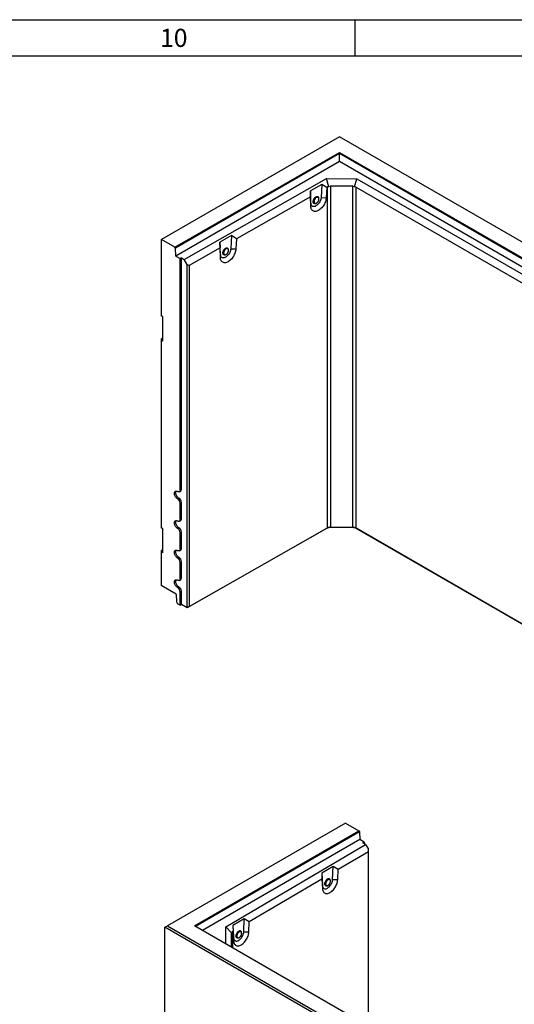
# Model space of a CAD drawing. Units: millimetres. Extents: x 300 to 11805, y 100 to 8300.
# Drawn here: x 9014 to 10380, y 5582 to 8300 of the extents above; entities that cross this region are included whole.
import ezdxf

# ---------------------------------------------------------------- set-up
doc = ezdxf.new("R2010")
doc.units = ezdxf.units.MM
doc.header["$LTSCALE"] = 20
doc.layers.get('0').update_dxf_attribs({"color": 1})
doc.layers.add('3005822', color=7, linetype='Continuous')
doc.styles.add('SLDTEXTSTYLE0', font='TXT', dxfattribs={"width": 0.605})

# ---------------------------------------------------------------- blocks, each defined once
blk = doc.blocks.new('1174296-M_002_ISO_view1')
for p, q in [((0, 0), (-491.4, -283.7)), ((1413.5, -816), (0, 0)), ((-454.3, -305.1), (-0.4, -43.1)), ((-0.4, -46.4), (-452.9, -307.7)), ((-0.4, -43.1), (1338.9, -816.2)), ((-0.4, -46.4), (-0.4, -43.1)), ((1336, -817.9), (-0.4, -46.4)), ((-0.4, -68.4), (-0.4, -46.4)), ((-0.4, -68.4), (-452.2, -329.2)), ((1317, -828.9), (-0.4, -68.4)), ((-428.7, -338.7), (-35.5, -115.6)), ((-48.8, -131.3), (-80.5, -149.3)), ((-48.8, -131.3), (-50.7, -167.6)), ((-35.1, -139.8), (-48.8, -131.3)), ((-35.5, -115.6), (47.9, -115.8)), ((-29, -137.8), (-35.5, -115.6)), ((41.2, -138), (47.9, -115.8)), ((47.9, -115.8), (1252.5, -811.2)), ((-80.5, -149.3), (-80.3, -165.4)), ((-79.2, -183.5), (-80.5, -149.3)), ((-35.1, -139.8), (-36.6, -168.2)), ((-32.9, -138.5), (-35.1, -139.8)), ((-32.9, -1080), (-32.9, -138.5)), ((36.7, -136.7), (-24.5, -136.5)), ((-24.5, -136.5), (-24.5, -1078)), ((36.7, -1078.2), (36.7, -136.7)), ((1234, -825.1), (45.1, -138.7)), ((45.1, -138.7), (45.1, -1080.2)), ((-80.3, -165.4), (-284.7, -281.4)), ((-79.3, -192), (-80.3, -165.4)), ((-79.2, -183.5), (-79.3, -192)), ((-71, -179.4), (-71, -179.7)), ((-70, -183.3), (-68.9, -184)), ((-58.8, -166.7), (-59.9, -166.1)), ((-50.7, -167.6), (-36.6, -168.2)), ((-491.4, -283.7), (-492.1, -284.1)), ((-492.1, -284.1), (-492.1, -494.8)), ((-454.3, -305.1), (-491.4, -283.7)), ((-298.4, -272.9), (-330.2, -290.9)), ((-330.2, -290.9), (-330, -307)), ((-328.8, -325.1), (-330.2, -290.9)), ((-298.4, -272.9), (-300.3, -309.3)), ((-284.7, -281.4), (-298.4, -272.9)), ((-284.7, -281.4), (-286.2, -309.8)), ((-452.9, -307.7), (-454.3, -305.1)), ((-452.2, -329.2), (-452.9, -307.7)), ((-330, -307), (-415.3, -355.4)), ((-328.9, -333.6), (-330, -307)), ((-328.8, -325.1), (-328.9, -333.6)), ((-319.6, -325), (-318.6, -325.6)), ((-308.5, -308.3), (-309.5, -307.7)), ((-306.2, -313.1), (-306.3, -312.8)), ((-306.3, -313.3), (-306.2, -313.1)), ((-300.3, -309.3), (-286.2, -309.8)), ((-452.2, -329.2), (-440, -336.3)), ((-436.5, -334.2), (-440, -336.3)), ((-440, -975.2), (-440, -336.3)), ((-436.5, -334.2), (-428.7, -338.7)), ((-436.5, -973.2), (-436.5, -334.2)), ((-421, -352.2), (-428.7, -338.7)), ((-421, -352.2), (-415.3, -355.4)), ((-421, -1300.2), (-421, -352.2)), ((-415.3, -355.4), (-415.3, -1296.9)), ((-487.6, -497.4), (-492.1, -494.8)), ((-487.6, -564.4), (-487.6, -497.4)), ((-487.6, -555.8), (-492.1, -558.5)), ((-492.1, -558.5), (-492.1, -561.7)), ((-492.1, -561.7), (-492.1, -1079.4)), ((-487.6, -564.4), (-492.1, -561.7)), ((-442.1, -979.8), (-438.5, -977.7)), ((-436.5, -973.2), (-440, -975.2)), ((-443.5, -997.7), (-447.1, -999.7)), ((-436.5, -1009.9), (-440, -1011.9)), ((-440, -1056.9), (-440, -1011.9)), ((-436.5, -1054.8), (-436.5, -1009.9)), ((-442.1, -1061.4), (-438.5, -1059.4)), ((-436.5, -1054.8), (-440, -1056.9)), ((-487.6, -1082.1), (-492.1, -1079.4)), ((-487.6, -1149), (-487.6, -1082.1)), ((-443.5, -1079.3), (-447.1, -1081.4)), ((-35.7, -1081.6), (-421, -1300.2)), ((-415.3, -1296.9), (-32.9, -1080)), ((-32.9, -1080), (-35.7, -1081.6)), ((-24.5, -1078), (36.7, -1078.2)), ((-24.5, -1078), (-24.4, -1079)), ((36.7, -1079.1), (-24.4, -1079)), ((36.7, -1078.2), (36.7, -1079.1)), ((45.1, -1080.2), (858.7, -1549.8)), ((45.1, -1080.2), (47.9, -1081.8)), ((858.7, -1549.8), (47.9, -1081.8)), ((-436.5, -1091.6), (-440, -1093.6)), ((-440, -1138.5), (-440, -1093.6)), ((-436.5, -1136.5), (-436.5, -1091.6)), ((-487.6, -1140.5), (-492.1, -1143.1)), ((-442.1, -1143.1), (-438.5, -1141.1)), ((-436.5, -1136.5), (-440, -1138.5)), ((-492.1, -1143.1), (-492.1, -1146.4)), ((-492.1, -1146.4), (-492.1, -1238.6)), ((-487.6, -1149), (-492.1, -1146.4)), ((-443.5, -1161), (-447.1, -1163)), ((-436.5, -1173.2), (-440, -1175.3)), ((-440, -1220.2), (-440, -1175.3)), ((-436.5, -1218.1), (-436.5, -1173.2)), ((-442.1, -1224.7), (-438.5, -1222.7)), ((-436.5, -1218.1), (-440, -1220.2)), ((-450.8, -1262.5), (-492.1, -1238.6)), ((-443.5, -1242.6), (-447.1, -1244.7)), ((-450.8, -1262.5), (-450.2, -1284)), ((-436.5, -1254.9), (-440, -1256.9)), ((-440, -1293.2), (-440, -1256.9)), ((-436.5, -1291.2), (-436.5, -1254.9)), ((-450.2, -1284), (-447.2, -1289.1)), ((-440, -1293.2), (-447.2, -1289.1)), ((-440, -1293.2), (-436.5, -1291.2)), ((-421, -1300.2), (-436.5, -1291.2)), ((-415.3, -1296.9), (-421, -1300.2)), ((-421, -1300.2), (-421, -1300.2))]:
    blk.add_line(p, q)
at = {"flags": 128}
for points in [[(-36.6, -168.2), (-36.8, -171), (-37.3, -173.9), (-38.1, -176.8), (-39.1, -179.8), (-40.3, -182.7), (-41.7, -185.6), (-43.3, -188.5), (-45.1, -191.2), (-47, -193.8), (-49.1, -196.1), (-51.3, -198.3), (-53.5, -200.3), (-55.8, -202), (-58.1, -203.4), (-60.4, -204.6), (-62.7, -205.4), (-64.9, -206), (-67.1, -206.2), (-69.1, -206.1), (-71, -205.6), (-72.8, -204.9), (-74.4, -203.8), (-75.8, -202.5), (-76.9, -200.9), (-77.9, -199), (-78.6, -196.9), (-79.1, -194.5), (-79.3, -192)], [(-50.7, -167.6), (-51, -170), (-51.5, -172.5), (-52.2, -175), (-53.3, -177.5), (-54.5, -179.9), (-55.9, -182.3), (-57.6, -184.5), (-59.3, -186.5), (-61.2, -188.3), (-63.1, -189.9), (-65.1, -191.1), (-67, -192.1), (-68.9, -192.7), (-70.8, -192.9), (-72.5, -192.8), (-74.1, -192.4), (-75.5, -191.7), (-76.7, -190.6), (-77.7, -189.2), (-78.5, -187.5), (-79, -185.6), (-79.2, -183.5)], [(-67.6, -184.4), (-68.3, -184.5), (-69.5, -184.3), (-70.6, -183.8), (-71.4, -183), (-72.1, -181.9), (-72.4, -180.6), (-72.6, -179), (-72.4, -177.4), (-72.1, -175.6), (-71.4, -173.8), (-70.6, -172), (-69.5, -170.4), (-68.3, -168.8), (-67, -167.5), (-65.6, -166.4), (-64.2, -165.6), (-62.8, -165.1), (-61.5, -165), (-60.3, -165.1), (-59.3, -165.6), (-58.4, -166.4), (-57.8, -167.5), (-57.8, -167.7)], [(-67.6, -184.4), (-67.7, -184.4), (-69, -184.4), (-70.1, -184.1), (-71, -183.4), (-71.8, -182.5), (-72.3, -181.3), (-72.5, -179.8), (-72.5, -178.2), (-72.3, -176.5), (-71.8, -174.7), (-71, -172.9), (-70.1, -171.2), (-69, -169.6), (-67.7, -168.1), (-66.3, -166.9), (-64.9, -166)], [(-59.9, -166.1), (-60.3, -165.9), (-61.4, -165.6), (-62.6, -165.7), (-63.9, -166.1), (-65.3, -166.8), (-66.6, -167.7), (-67.9, -169), (-69.1, -170.4), (-70.1, -172), (-70.9, -173.7), (-71.6, -175.4), (-71.9, -177.1), (-72.1, -178.8)], [(-71, -179.7), (-70.9, -180.9), (-70.5, -182.1), (-69.9, -183.2), (-69, -183.9), (-68, -184.3), (-66.8, -184.4), (-65.6, -184.2), (-64.2, -183.7), (-62.9, -182.8), (-61.6, -181.7), (-60.3, -180.4), (-59.2, -178.9), (-58.3, -177.2), (-57.5, -175.5), (-57, -173.8), (-56.8, -172.1), (-56.8, -170.5), (-57, -169.2), (-57.5, -168), (-58.3, -167.1), (-59.2, -166.5), (-60.3, -166.2), (-61.6, -166.3), (-62.9, -166.7), (-63.8, -167.1)], [(-70.2, -178.1), (-70.3, -179.4), (-70.2, -180.8), (-69.8, -182.1), (-69.2, -183), (-68.3, -183.7), (-67.3, -184.1), (-66.1, -184.2), (-64.9, -183.9), (-63.5, -183.3), (-62.2, -182.4), (-60.9, -181.2), (-59.8, -179.9), (-58.7, -178.3), (-57.9, -176.7), (-57.3, -175), (-56.9, -173.3), (-56.8, -171.7), (-56.9, -170.3), (-57.3, -169), (-57.9, -168), (-58.7, -167.3), (-59.8, -167), (-60.9, -166.9), (-61.8, -167.1)], [(-61.8, -167.1), (-62.2, -167.2), (-63.5, -167.8), (-64.9, -168.7), (-66.1, -169.8), (-67.3, -171.2), (-68.3, -172.8), (-69.2, -174.4), (-69.8, -176.1), (-70.2, -177.8), (-70.2, -178.1)], [(-64.9, -166), (-63.5, -165.3), (-62.2, -165), (-60.9, -165), (-59.8, -165.3), (-58.8, -166), (-58.1, -166.9), (-57.8, -167.7)], [(-286.2, -309.8), (-286.5, -312.6), (-287, -315.5), (-287.7, -318.4), (-288.7, -321.4), (-289.9, -324.4), (-291.4, -327.3), (-293, -330.1), (-294.7, -332.8), (-296.7, -335.4), (-298.7, -337.8), (-300.9, -340), (-303.1, -341.9), (-305.4, -343.6), (-307.7, -345.1), (-310.1, -346.2), (-312.4, -347), (-314.6, -347.6), (-316.7, -347.8), (-318.8, -347.7), (-320.7, -347.3), (-322.4, -346.5), (-324, -345.5), (-325.4, -344.1), (-326.6, -342.5), (-327.5, -340.6), (-328.2, -338.5), (-328.7, -336.2), (-328.9, -333.6)], [(-300.3, -309.3), (-300.6, -311.6), (-301.1, -314.1), (-301.9, -316.6), (-302.9, -319.1), (-304.1, -321.6), (-305.6, -323.9), (-307.2, -326.1), (-308.9, -328.2), (-310.8, -329.9), (-312.7, -331.5), (-314.7, -332.7), (-316.7, -333.7), (-318.6, -334.3), (-320.4, -334.5), (-322.2, -334.5), (-323.7, -334), (-325.2, -333.3), (-326.4, -332.2), (-327.4, -330.8), (-328.1, -329.2), (-328.6, -327.2), (-328.8, -325.1)], [(-317.2, -326), (-318, -326.1), (-319.2, -325.9), (-320.2, -325.4), (-321.1, -324.6), (-321.7, -323.5), (-322.1, -322.2), (-322.2, -320.7), (-322.1, -319), (-321.7, -317.2), (-321.1, -315.4), (-320.2, -313.6), (-319.2, -312), (-318, -310.4), (-316.7, -309.1), (-315.3, -308), (-313.9, -307.2), (-312.5, -306.7), (-311.2, -306.6), (-310, -306.8), (-308.9, -307.2), (-308.1, -308.1), (-307.5, -309.1), (-307.4, -309.3)], [(-322.2, -320.7), (-322.1, -319), (-321.7, -317.2), (-321.1, -315.4), (-320.2, -313.6), (-319.2, -312), (-318, -310.4), (-316.7, -309.1), (-315.3, -308), (-313.9, -307.2), (-312.5, -306.7), (-311.2, -306.6), (-310, -306.8), (-308.9, -307.2), (-308.1, -308.1), (-307.5, -309.1), (-307.4, -309.3)], [(-317.2, -326), (-318, -326.1), (-319.2, -325.9), (-320.2, -325.4), (-321.1, -324.6), (-321.7, -323.5), (-322.1, -322.2), (-322.2, -320.7)], [(-309.5, -307.7), (-310.4, -307.3), (-311.6, -307.2), (-312.9, -307.4), (-314.2, -308), (-315.6, -308.8), (-316.9, -309.9), (-318.1, -311.3), (-319.2, -312.8), (-320.2, -314.5), (-320.9, -316.2), (-321.4, -317.9), (-321.7, -319.6), (-321.7, -321.1), (-321.4, -322.5), (-320.9, -323.7), (-320.2, -324.6), (-319.6, -325)], [(-306.4, -312.6), (-306.5, -311.4), (-306.9, -310.2), (-307.5, -309.1), (-308.4, -308.4), (-309.4, -308), (-310.6, -307.8), (-311.8, -308.1), (-313.2, -308.6), (-314.5, -309.4), (-315.9, -310.6), (-317.1, -311.9), (-318.2, -313.4), (-319.1, -315.1), (-319.9, -316.8), (-320.4, -318.5), (-320.6, -320.2), (-320.6, -321.8), (-320.4, -323.1), (-319.9, -324.3), (-319.1, -325.2), (-318.2, -325.8), (-317.1, -326), (-315.9, -326), (-314.5, -325.6), (-313.6, -325.2)], [(-311.4, -308.7), (-311.8, -308.8), (-313.2, -309.4), (-314.5, -310.3), (-315.8, -311.5), (-316.9, -312.8), (-318, -314.4), (-318.8, -316), (-319.4, -317.7), (-319.8, -319.4), (-319.9, -321), (-319.8, -322.4), (-319.8, -322.5)], [(-319.8, -322.5), (-319.4, -323.7), (-318.8, -324.7), (-318, -325.4), (-316.9, -325.7), (-315.8, -325.8), (-314.5, -325.5), (-313.2, -324.9), (-311.8, -324), (-310.6, -322.9), (-309.4, -321.5), (-308.4, -319.9), (-307.5, -318.3), (-306.9, -316.6), (-306.5, -314.9), (-306.4, -313.3)], [(-306.4, -313.3), (-306.5, -311.9), (-306.9, -310.6), (-307.5, -309.7), (-308.4, -309), (-309.4, -308.6), (-310.6, -308.5), (-311.4, -308.7)], [(-447.1, -999.7), (-448.6, -998.7), (-450.1, -997.3), (-451.5, -995.8), (-452.7, -994), (-453.8, -992.1), (-454.7, -990.2), (-455.4, -988.2), (-455.8, -986.2), (-455.9, -984.4), (-455.8, -982.7), (-455.4, -981.2), (-454.7, -980), (-453.8, -979), (-452.7, -978.4), (-451.5, -978.1), (-450.1, -978.2), (-448.6, -978.6), (-447.1, -979.3)], [(-443.5, -997.7), (-445.1, -996.6), (-446.6, -995.3), (-448, -993.7), (-449.2, -992), (-450.3, -990.1), (-451.2, -988.1), (-451.8, -986.2), (-452.2, -984.2), (-452.4, -982.4), (-452.2, -980.7), (-451.8, -979.2), (-451.3, -978.1)], [(-440, -975.2), (-440.1, -976.7), (-440.5, -978), (-441.2, -979.1), (-442.1, -979.8), (-443.1, -980.2), (-444.4, -980.2), (-445.7, -979.9), (-447.1, -979.3)], [(-447.1, -1081.4), (-448.6, -1080.3), (-450.1, -1079), (-451.5, -1077.4), (-452.7, -1075.7), (-453.8, -1073.8), (-454.7, -1071.8), (-455.4, -1069.8), (-455.8, -1067.9), (-455.9, -1066), (-455.8, -1064.4), (-455.4, -1062.9), (-454.7, -1061.6), (-453.8, -1060.7), (-452.7, -1060.1), (-451.5, -1059.8), (-450.1, -1059.8), (-448.6, -1060.2), (-447.1, -1060.9)], [(-443.5, -1079.3), (-445.1, -1078.3), (-446.6, -1077), (-448, -1075.4), (-449.2, -1073.6), (-450.3, -1071.8), (-451.2, -1069.8), (-451.8, -1067.8), (-452.2, -1065.9), (-452.4, -1064), (-452.2, -1062.3), (-451.8, -1060.8), (-451.3, -1059.7)], [(-440, -1056.9), (-440.1, -1058.4), (-440.5, -1059.7), (-441.2, -1060.7), (-442.1, -1061.4), (-443.1, -1061.8), (-444.4, -1061.9), (-445.7, -1061.6), (-447.1, -1060.9)], [(-447.1, -1163), (-448.6, -1162), (-450.1, -1160.6), (-451.5, -1159.1), (-452.7, -1157.3), (-453.8, -1155.5), (-454.7, -1153.5), (-455.4, -1151.5), (-455.8, -1149.6), (-455.9, -1147.7), (-455.8, -1146), (-455.4, -1144.5), (-454.7, -1143.3), (-453.8, -1142.3), (-452.7, -1141.7), (-451.5, -1141.4), (-450.1, -1141.5), (-448.6, -1141.9), (-447.1, -1142.6)], [(-443.5, -1161), (-445.1, -1159.9), (-446.6, -1158.6), (-448, -1157.1), (-449.2, -1155.3), (-450.3, -1153.4), (-451.2, -1151.4), (-451.8, -1149.5), (-452.2, -1147.5), (-452.4, -1145.7), (-452.2, -1144), (-451.8, -1142.5), (-451.3, -1141.4)], [(-440, -1138.5), (-440.1, -1140), (-440.5, -1141.3), (-441.2, -1142.4), (-442.1, -1143.1), (-443.1, -1143.5), (-444.4, -1143.5), (-445.7, -1143.2), (-447.1, -1142.6)], [(-447.1, -1244.7), (-448.6, -1243.6), (-450.1, -1242.3), (-451.5, -1240.7), (-452.7, -1239), (-453.8, -1237.1), (-454.7, -1235.1), (-455.4, -1233.2), (-455.8, -1231.2), (-455.9, -1229.4), (-455.8, -1227.7), (-455.4, -1226.2), (-454.7, -1224.9), (-453.8, -1224), (-452.7, -1223.4), (-451.5, -1223.1), (-450.1, -1223.1), (-448.6, -1223.5), (-447.1, -1224.3)], [(-443.5, -1242.6), (-445.1, -1241.6), (-446.6, -1240.3), (-448, -1238.7), (-449.2, -1237), (-450.3, -1235.1), (-451.2, -1233.1), (-451.8, -1231.1), (-452.2, -1229.2), (-452.4, -1227.3), (-452.2, -1225.6), (-451.8, -1224.1), (-451.3, -1223.1)], [(-440, -1220.2), (-440.1, -1221.7), (-440.5, -1223), (-441.2, -1224), (-442.1, -1224.7), (-443.1, -1225.1), (-444.4, -1225.2), (-445.7, -1224.9), (-447.1, -1224.3)]]:
    blk.add_lwpolyline(points, dxfattribs=at)
for centre, radius, start, end in [((-67.3, -179.3), 4.85, 173.1101, 235.5141), ((-55.9, -180), 15.1, 121.4882, 177.6017), ((-441.2, -973.8), 4.8, 304.0564, 7.2558), ((-455.3, -1012.6), 15.4, 2.6055, 57.3945), ((-451.8, -1010.6), 15.4, 2.6055, 57.3945), ((-441.2, -1055.4), 4.8, 304.0564, 7.2558), ((-455.3, -1094.3), 15.4, 2.6055, 57.3945), ((-451.8, -1092.3), 15.4, 2.6055, 57.3945), ((-24.9, -1102.2), 23.2, 88.749, 117.6681), ((-24.8, -1095.4), 17.4, 88.749, 117.6681), ((37, -1095.4), 17.3, 61.9463, 90.9975), ((37.1, -1102.2), 23.1, 61.9463, 90.9975), ((-441.2, -1137.1), 4.8, 304.0564, 7.2558), ((-455.3, -1176), 15.4, 2.6055, 57.3945), ((-451.8, -1173.9), 15.4, 2.6055, 57.3945), ((-441.2, -1218.7), 4.8, 304.0564, 7.2558), ((-455.3, -1257.6), 15.4, 2.6055, 57.3945), ((-451.8, -1255.6), 15.4, 2.6055, 57.3945)]:
    blk.add_arc(centre, radius, start, end)
for centre, major_axis, ratio, start_param, end_param in [((-24.5, -153.3), (-8.4, 14.7), 0.579849, 5.890465, 6.280982), ((-24.5, -153.3), (0.1, 16.7), 0.717443, 0.000904, 0.391422), ((36.6, -153.4), (0.1, 16.7), 0.717443, 5.893572, 6.284089), ((36.6, -153.4), (8.5, 14.7), 0.577335, 0.000041, 0.390558)]:
    blk.add_ellipse(centre, major_axis=major_axis, ratio=ratio, start_param=start_param, end_param=end_param)
for points, knots in [([(-313.3, -325.2), (-313.3, -325.2), (-312.8, -324.9), (-312.1, -324.4), (-311.5, -323.9), (-311.3, -323.6)], [0, 0, 0, 0, 0.054866, 0.665692, 1, 1, 1, 1]), ([(-311.3, -323.6), (-311.1, -323.5), (-310.5, -323), (-309.6, -321.9), (-308.5, -320.4), (-307.7, -318.9), (-307.2, -317.7), (-307, -317.1), (-307, -317)], [0, 0, 0, 0, 0.099048, 0.317478, 0.535671, 0.753791, 0.972023, 1, 1, 1, 1]), ([(-307, -317), (-306.8, -316.6), (-306.5, -315.6), (-306.3, -314.3), (-306.3, -313.5), (-306.3, -313.3)], [0, 0, 0, 0, 0.367133, 0.789111, 1, 1, 1, 1])]:
    blk.add_open_spline(points, degree=3, knots=knots)
blk = doc.blocks.new('1174296-M_002_ISO_view2')
for p, q in [((498.5, 287.8), (7.1, 4.1)), ((498.5, 287.8), (535.6, 266.4)), ((81.7, 4.3), (535.6, 266.4)), ((537.1, 263.8), (84.6, 2.6)), ((535.6, 266.4), (537.1, 263.8)), ((537.1, 263.8), (537.7, 242.3)), ((537.7, 242.3), (103.6, -8.4)), ((167.7, 1.7), (554.1, 228.7)), ((550, 235.2), (537.7, 242.3)), ((546.4, 233.2), (550, 235.2)), ((554.1, 228.7), (546.4, 233.2)), ((550, 235.2), (550, 231.1)), ((554.1, 228.7), (561.9, 215.3)), ((561.9, 208.7), (478.1, 159.5)), ((561.9, 208.7), (561.9, 215.3)), ((561.9, -273), (561.9, 208.7)), ((464.3, 167.7), (433.1, 149.4)), ((463, 132), (464.3, 167.7)), ((478.1, 159.5), (464.3, 167.7)), ((433.1, 149.4), (433.6, 133.3)), ((433.1, 149.4), (435, 115.2)), ((477.1, 131.7), (478.1, 159.5)), ((433.6, 133.3), (232.8, 15.4)), ((433.6, 133.3), (435.1, 106.6)), ((435, 115.2), (435.1, 106.6)), ((443, 119.7), (443, 119.2)), ((444, 115.7), (445.1, 115.1)), ((455, 132.5), (453.9, 133.1)), ((463, 132), (477.1, 131.7)), ((0, 0), (7.1, 4.1)), ((1420.6, -820.1), (0, 0)), ((0, -948), (0, 0)), ((7.1, 4.1), (1420.6, -811.9)), ((1420.9, -768.9), (81.7, 4.3)), ((168.1, -45.6), (167.7, 1.7)), ((183.6, -15), (167.7, 1.7)), ((219, 23.6), (187.8, 5.3)), ((187.8, 5.3), (188.3, -10.8)), ((187.8, 5.3), (189.6, -28.9)), ((217.6, -12.2), (219, 23.6)), ((232.8, 15.4), (219, 23.6)), ((231.8, -12.4), (232.8, 15.4)), ((182.8, -16.9), (183, -52.2)), ((188.3, -10.8), (186.2, -12)), ((186.2, -12), (186.2, -56.1)), ((188.3, -10.8), (189.8, -37.5)), ((209.6, -11.6), (208.6, -11)), ((211.9, -16.4), (211.8, -15.9)), ((211.9, -16.5), (211.9, -16.4)), ((217.6, -12.2), (231.8, -12.4)), ((189.6, -28.9), (189.8, -37.5)), ((198.7, -28.4), (199.8, -29))]:
    blk.add_line(p, q)
at = {"flags": 128}
for points in [[(435, 115.2), (435.2, 113.1), (435.7, 111.3), (436.5, 109.6), (437.5, 108.3), (438.7, 107.3), (440.1, 106.6), (441.7, 106.2), (443.4, 106.2), (445.3, 106.5), (447.1, 107.2), (449.1, 108.2), (451, 109.5), (452.9, 111.1), (454.7, 112.9), (456.4, 115), (458, 117.2), (459.4, 119.6), (460.6, 122.1), (461.5, 124.6), (462.3, 127.1), (462.7, 129.6), (463, 132)], [(435.1, 106.6), (435.4, 104.1), (435.9, 101.8), (436.6, 99.7), (437.6, 97.9), (438.8, 96.3), (440.2, 95), (441.7, 94.1), (443.5, 93.4), (445.4, 93), (447.4, 93), (449.5, 93.3), (451.7, 93.9), (454, 94.8), (456.3, 96), (458.5, 97.5), (460.8, 99.3), (463, 101.3), (465.1, 103.5), (467.1, 106), (469, 108.6), (470.7, 111.4), (472.2, 114.2), (473.6, 117.1), (474.8, 120.1), (475.7, 123.1), (476.4, 126), (476.9, 128.9), (477.1, 131.7)], [(456, 131.7), (455.9, 131.7), (455.3, 132.8), (454.5, 133.6), (453.5, 134.1), (452.3, 134.2), (451, 134), (449.6, 133.5), (448.3, 132.7), (446.9, 131.6), (445.6, 130.3), (444.4, 128.8), (443.4, 127.1), (442.6, 125.3), (442, 123.5), (441.6, 121.7), (441.5, 120)], [(446.4, 114.7), (446.2, 114.7), (445, 114.7), (443.9, 115), (443, 115.7), (442.2, 116.6), (441.7, 117.8), (441.5, 119.2), (441.5, 120.9), (441.7, 122.6), (442.2, 124.4), (443, 126.2), (443.9, 127.9), (445, 129.5), (446.2, 131), (447.6, 132.2), (449, 133.2), (450.3, 133.8), (451.7, 134.2), (452.9, 134.2), (454, 133.9), (454.9, 133.2), (455.7, 132.3), (456, 131.7)], [(441.5, 120), (441.6, 118.5), (442, 117.2), (442.6, 116.1), (443.4, 115.3), (444.4, 114.8), (445.6, 114.7), (446.4, 114.7)], [(453.9, 133.1), (453.5, 133.3), (452.5, 133.6), (451.2, 133.5), (450, 133.1), (448.6, 132.4), (447.3, 131.4), (446, 130.2), (444.9, 128.7), (443.9, 127.1), (443.1, 125.4), (442.4, 123.7), (442.1, 121.9), (441.9, 120.3)], [(443, 119.2), (443.1, 118.2), (443.5, 117), (444.1, 116), (445, 115.2), (446, 114.8), (447.1, 114.7), (448.4, 114.9), (449.7, 115.5), (451, 116.3), (452.3, 117.5), (453.5, 118.8), (454.6, 120.4), (455.5, 122), (456.3, 123.8), (456.8, 125.5), (457, 127.2), (457, 128.7), (456.8, 130.1), (456.3, 131.2), (455.5, 132.1), (454.6, 132.7), (453.5, 133), (452.3, 132.9), (451, 132.5), (450.2, 132.1)], [(443.7, 120.3), (443.7, 119.7), (443.9, 118.3), (444.2, 117), (444.8, 116.1), (445.7, 115.4), (446.7, 115), (447.8, 115), (449.1, 115.3), (450.4, 115.9), (451.7, 116.8), (452.9, 118), (454.1, 119.4), (455.1, 120.9), (455.9, 122.6), (456.5, 124.3), (456.9, 126), (457, 127.5), (456.9, 129), (456.5, 130.2), (455.9, 131.2), (455.1, 131.9), (454.1, 132.3), (452.9, 132.3), (452.2, 132.2)], [(452.2, 132.2), (451.7, 132), (450.4, 131.4), (449.1, 130.5), (447.8, 129.3), (446.7, 127.9), (445.7, 126.4), (444.8, 124.7), (444.2, 123), (443.9, 121.3), (443.7, 120.3)], [(189.6, -28.9), (189.9, -31), (190.4, -32.8), (191.2, -34.5), (192.2, -35.8), (193.4, -36.8), (194.8, -37.5), (196.4, -37.9), (198.1, -37.9), (199.9, -37.6), (201.8, -36.9), (203.8, -35.9), (205.7, -34.6), (207.6, -33), (209.4, -31.2), (211.1, -29.1), (212.7, -26.9), (214, -24.5), (215.2, -22), (216.2, -19.5), (216.9, -17), (217.4, -14.5), (217.6, -12.2)], [(189.8, -37.5), (190, -40), (190.6, -42.3), (191.3, -44.4), (192.3, -46.2), (193.5, -47.8), (194.8, -49.1), (196.4, -50.1), (198.2, -50.7), (200.1, -51.1), (202.1, -51.1), (204.2, -50.8), (206.4, -50.2), (208.7, -49.3), (211, -48.1), (213.2, -46.6), (215.5, -44.8), (217.7, -42.8), (219.8, -40.6), (221.8, -38.1), (223.7, -35.5), (225.4, -32.8), (226.9, -29.9), (228.3, -27), (229.4, -24), (230.4, -21), (231.1, -18.1), (231.6, -15.2), (231.8, -12.4)], [(210.7, -12.5), (210.6, -12.4), (210, -11.3), (209.2, -10.5), (208.2, -10), (207, -9.9), (205.7, -10.1), (204.3, -10.6), (202.9, -11.4), (201.6, -12.5), (200.3, -13.8), (199.1, -15.4), (198.1, -17), (197.3, -18.8), (196.6, -20.6), (196.3, -22.4), (196.1, -24.1)], [(196.1, -24.1), (196.3, -22.4), (196.6, -20.6), (197.3, -18.8), (198.1, -17), (199.1, -15.4), (200.3, -13.8), (201.6, -12.5), (202.9, -11.4), (204.3, -10.6), (205.7, -10.1), (207, -9.9), (208.2, -10), (209.2, -10.5), (210, -11.3), (210.6, -12.4), (210.7, -12.5)], [(196.1, -24.1), (196.3, -25.6), (196.6, -26.9), (197.3, -28), (198.1, -28.8), (199.1, -29.3), (200.3, -29.5), (201, -29.4)], [(201, -29.4), (200.3, -29.5), (199.1, -29.3), (198.1, -28.8), (197.3, -28), (196.6, -26.9), (196.3, -25.6), (196.1, -24.1)], [(208.6, -11), (207.7, -10.6), (206.5, -10.5), (205.3, -10.8), (204, -11.3), (202.6, -12.2), (201.3, -13.3), (200.1, -14.7), (199, -16.2), (198.1, -17.9), (197.4, -19.6), (196.9, -21.3), (196.7, -23), (196.7, -24.5), (196.9, -25.9), (197.4, -27.1), (198.1, -28), (198.7, -28.4)], [(211.7, -15.7), (211.6, -14.7), (211.2, -13.4), (210.6, -12.4), (209.8, -11.7), (208.8, -11.2), (207.6, -11.1), (206.4, -11.4), (205, -11.9), (203.7, -12.8), (202.4, -13.9), (201.2, -15.3), (200.1, -16.8), (199.2, -18.5), (198.5, -20.2), (198, -21.9), (197.7, -23.6), (197.7, -25.2), (198, -26.5), (198.5, -27.7), (199.2, -28.6), (200.1, -29.1), (201.2, -29.4), (202.4, -29.3), (203.7, -28.9), (204.6, -28.5)], [(206.8, -12), (206.4, -12.1), (205.1, -12.7), (203.8, -13.6), (202.5, -14.8), (201.4, -16.2), (200.4, -17.8), (199.5, -19.4), (198.9, -21.1), (198.5, -22.8), (198.4, -24.4), (198.5, -25.8), (198.6, -26)], [(198.6, -26), (198.9, -27.1), (199.5, -28), (200.4, -28.7), (201.4, -29.1), (202.5, -29.1), (203.8, -28.9), (205.1, -28.2), (206.4, -27.3), (207.6, -26.2), (208.8, -24.8), (209.8, -23.2), (210.6, -21.5), (211.2, -19.8), (211.6, -18.2), (211.7, -16.6)], [(211.7, -16.6), (211.6, -15.1), (211.2, -13.9), (210.6, -12.9), (209.8, -12.2), (208.8, -11.9), (207.6, -11.8), (206.8, -12)]]:
    blk.add_lwpolyline(points, dxfattribs=at)
for centre, radius, start, end in [((446.7, 119.7), 4.8, 172.7601, 235.9789), ((458.3, 119.1), 15.3, 122.0723, 177.7699)]:
    blk.add_arc(centre, radius, start, end)
for centre, major_axis, ratio, start_param, end_param in [((194.8, -26.7), (11.4, -11.4), 0.316193, 3.060961, 3.451478), ((194.8, -26.7), (-8.5, 14.7), 0.57481, 0.00216, 0.392677), ((195, -62), (11.4, -11.4), 0.316193, 3.451478, 3.731541)]:
    blk.add_ellipse(centre, major_axis=major_axis, ratio=ratio, start_param=start_param, end_param=end_param)
for points, knots in [([(204.8, -28.5), (204.9, -28.5), (205.4, -28.3), (206.1, -27.7), (206.7, -27.2), (206.9, -27)], [0, 0, 0, 0, 0.093335, 0.67938, 1, 1, 1, 1]), ([(206.9, -27), (207.1, -26.8), (207.7, -26.3), (208.6, -25.2), (209.6, -23.7), (210.5, -22.1), (211, -21), (211.1, -20.4), (211.2, -20.3)], [0, 0, 0, 0, 0.099009, 0.317251, 0.535229, 0.753117, 0.971107, 1, 1, 1, 1]), ([(211.2, -20.3), (211.3, -19.8), (211.6, -18.8), (211.8, -17.5), (211.9, -16.8), (211.9, -16.5)], [0, 0, 0, 0, 0.365122, 0.786903, 1, 1, 1, 1])]:
    blk.add_open_spline(points, degree=3, knots=knots)

msp = doc.modelspace()

# ---------------------------------------------------------------- linework, layer by layer
for p, q in [((300, 8300), (11780, 8300)), ((9940, 8200), (9940, 8300)), ((400, 8200), (11680, 8200))]:
    msp.add_line(p, q)

# ---------------------------------------------------------------- block references
at = {"layer": '3005822'}
for name, p in [('1174296-M_002_ISO_view1', (9896.971, 7976.762)), ('1174296-M_002_ISO_view2', (9415.01, 5794.257))]:
    msp.add_blockref(name, p, dxfattribs=at)

# ---------------------------------------------------------------- texts
at = {"insert": (9439.306, 8274.87), "char_height": 50, "attachment_point": 2, "style": 'SLDTEXTSTYLE0'}
msp.add_mtext('10', dxfattribs=at)

doc.saveas('drawing.dxf')
